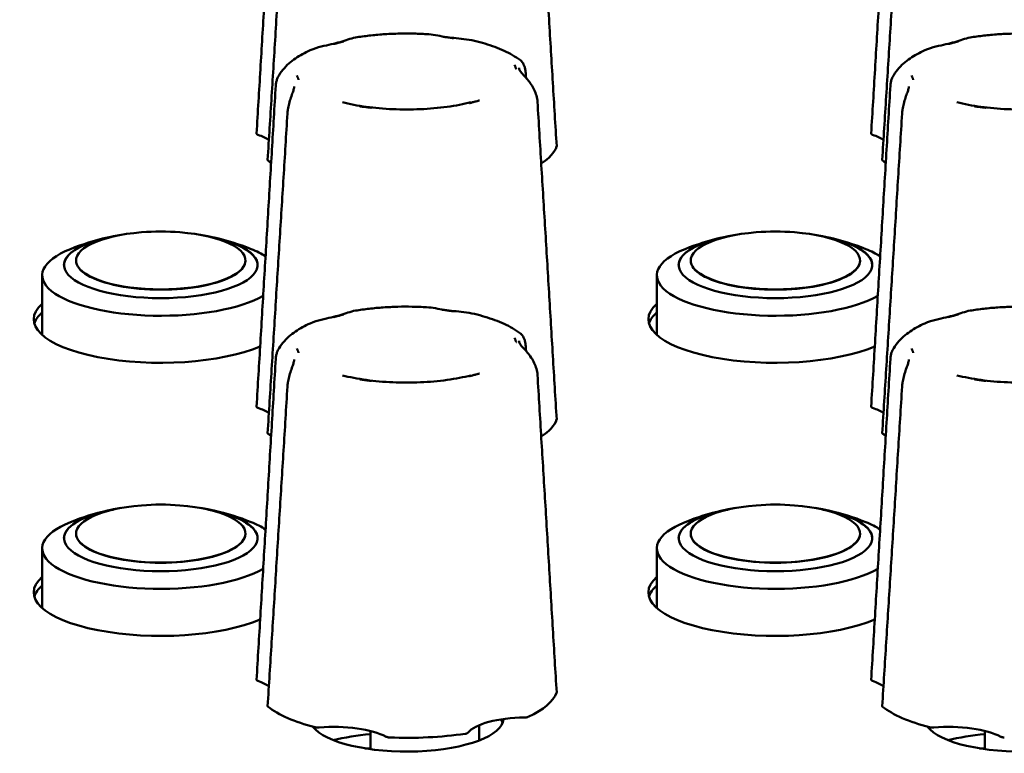
# Model space of a CAD drawing. Units: millimetres. Extents: x 0 to 2378, y 0 to 1682.
# Drawn here: x 759 to 800, y 246 to 276 of the extents above; entities that cross this region are included whole.
import ezdxf

# ---------------------------------------------------------------- set-up
doc = ezdxf.new("R2010")
doc.units = ezdxf.units.MM
doc.header["$LTSCALE"] = 2
doc.layers.add('Visible (ISO)', color=7, linetype='Continuous', lineweight=50)

msp = doc.modelspace()

# ---------------------------------------------------------------- linework, layer by layer
at = {"layer": 'Visible (ISO)'}
for p, q in [((761.554, 266.351), (761.554, 266.341)), ((768.554, 266.351), (768.554, 266.341)), ((786.954, 266.351), (786.954, 266.341)), ((793.954, 266.351), (793.954, 266.341)), ((760.154, 263.27), (760.154, 265.74)), ((785.554, 263.27), (785.554, 265.74)), ((761.554, 255.057), (761.554, 255.047)), ((768.554, 255.057), (768.554, 255.047)), ((786.954, 255.057), (786.954, 255.047)), ((793.954, 255.057), (793.954, 255.047)), ((760.154, 251.976), (760.154, 254.446)), ((785.554, 251.976), (785.554, 254.446)), ((778.214, 246.504), (778.214, 247.135)), ((773.714, 246.898), (773.714, 246.14)), ((799.114, 246.898), (799.114, 246.14)), ((773.714, 246.175), (773.487, 246.175)), ((799.114, 246.175), (798.887, 246.175))]:
    msp.add_line(p, q, dxfattribs=at)
for centre, radius, start, end in [((765.054, 257.548), 9.99, 101.0152, 102.8001), ((765.054, 257.548), 10, 85.4643, 94.5357), ((765.054, 257.548), 9.99, 77.1999, 78.9848), ((790.454, 257.548), 9.99, 101.0152, 102.8001), ((790.454, 257.548), 10, 85.4643, 94.5357), ((790.454, 257.548), 9.99, 77.1999, 78.9848), ((765.054, 257.548), 10, 102.7519, 111.9259), ((765.054, 257.548), 10, 68.0741, 77.2481), ((790.454, 257.548), 10, 102.7519, 111.9259), ((790.454, 257.548), 10, 68.0741, 77.2481), ((765.054, 246.255), 10, 102.7519, 111.9259), ((765.054, 246.255), 9.99, 101.0152, 102.8001), ((765.054, 246.255), 10, 85.4643, 94.5357), ((765.054, 246.255), 9.99, 77.1999, 78.9848), ((765.054, 246.255), 10, 68.0741, 77.2481), ((790.454, 246.255), 10, 102.7519, 111.9259), ((790.454, 246.255), 9.99, 101.0152, 102.8001), ((790.454, 246.255), 10, 85.4643, 94.5357), ((790.454, 246.255), 9.99, 77.1999, 78.9848), ((790.454, 246.255), 10, 68.0741, 77.2481)]:
    msp.add_arc(centre, radius, start, end, dxfattribs=at)
for centre, major_axis, start_param, end_param in [((767.294, 270.947), (-2.5, 0), 3.614207, 3.922341), ((792.694, 270.947), (-2.5, 0), 3.614207, 3.922341), ((775.214, 271.335), (6.25, 0), 5.809692, 6.156096), ((775.214, 271.335), (6.25, 0), 3.552947, 3.601882), ((800.614, 271.335), (6.25, 0), 3.552947, 3.601882), ((765.054, 266.161), (4, 0), 1.991849, 7.432929), ((765.054, 266.351), (-3.5, 0), 4.940302, 10.767661), ((790.454, 266.161), (4, 0), 1.991849, 7.432929), ((790.454, 266.351), (-3.5, 0), 4.940302, 10.767661), ((765.054, 266.15), (-4, 0), 5.298736, 6.279438), ((765.054, 266.15), (4, 0), 0.003748, 0.98445), ((790.454, 266.15), (-4, 0), 5.298736, 6.279438), ((790.454, 266.15), (4, 0), 0.003748, 0.98445), ((765.054, 265.74), (-4.9, 0), 5.57887, 8.896533), ((765.054, 265.74), (-4.9, 0), 3.628999, 3.845908), ((790.454, 265.74), (-4.9, 0), 5.57887, 8.896533), ((790.454, 265.74), (-4.9, 0), 3.628999, 3.845908), ((765.054, 266.341), (-3.5, 0), 0, 3.141593), ((790.454, 266.341), (-3.5, 0), 0, 3.141593), ((765.054, 263.915), (-5.25, 0), 5.915977, 8.752304), ((790.454, 263.915), (-5.25, 0), 5.915977, 8.752304), ((765.054, 263.562), (-5.25, 0), 5.915977, 6.184903), ((790.454, 263.562), (-5.25, 0), 5.915977, 6.184903), ((767.294, 259.654), (-2.5, 0), 3.614207, 3.922341), ((792.694, 259.654), (-2.5, 0), 3.614207, 3.922341), ((775.214, 260.041), (6.25, 0), 5.809692, 6.156096), ((775.214, 260.041), (6.25, 0), 3.552947, 3.601882), ((800.614, 260.041), (6.25, 0), 3.552947, 3.601882), ((765.054, 254.867), (4, 0), 1.991849, 7.432929), ((765.054, 254.857), (-4, 0), 5.298736, 6.279438), ((765.054, 255.057), (-3.5, 0), 4.940302, 10.767661), ((765.054, 254.857), (4, 0), 0.003748, 0.98445), ((790.454, 254.867), (4, 0), 1.991849, 7.432929), ((790.454, 254.857), (-4, 0), 5.298736, 6.279438), ((790.454, 255.057), (-3.5, 0), 4.940302, 10.767661), ((790.454, 254.857), (4, 0), 0.003748, 0.98445), ((765.054, 254.446), (-4.9, 0), 5.57887, 8.896533), ((765.054, 254.446), (-4.9, 0), 3.628999, 3.845908), ((790.454, 254.446), (-4.9, 0), 5.57887, 8.896533), ((790.454, 254.446), (-4.9, 0), 3.628999, 3.845908), ((765.054, 255.047), (-3.5, 0), 0, 3.141593), ((790.454, 255.047), (-3.5, 0), 0, 3.141593), ((765.054, 252.621), (-5.25, 0), 5.915977, 8.752304), ((790.454, 252.621), (-5.25, 0), 5.915977, 8.752304), ((765.054, 252.269), (-5.25, 0), 5.915977, 6.184903), ((790.454, 252.269), (-5.25, 0), 5.915977, 6.184903), ((767.294, 248.36), (-2.5, 0), 3.614207, 3.922341), ((792.694, 248.36), (-2.5, 0), 3.614207, 3.922341), ((775.214, 248.748), (6.25, 0), 5.647342, 6.156096), ((775.214, 248.748), (6.25, 0), 3.552947, 4.061701), ((800.614, 248.748), (6.25, 0), 3.552947, 4.061701), ((780.155, 246.596), (-2.5, 0), 4.739505, 6.016736), ((775.214, 247.409), (4, 0), 3.3911, 6.268024), ((772.235, 246.208), (-2.5, 0), 3.692307, 4.969538), ((775.214, 247.056), (4, 0), 0.129147, 0.232848), ((800.614, 247.409), (4, 0), 3.3911, 6.268024), ((797.635, 246.208), (-2.5, 0), 3.692307, 4.969538), ((775.214, 244.989), (-5.4, 0), 4.993869, 5.308893), ((775.214, 248.748), (6.25, 0), 4.600144, 5.108899), ((800.614, 244.989), (-5.4, 0), 4.993869, 5.308893), ((775.214, 244.989), (-5.4, 0), 4.115885, 4.123358)]:
    msp.add_ellipse(centre, major_axis=major_axis, ratio=0.34202, start_param=start_param, end_param=end_param, dxfattribs=at)
for points, knots in [([(769.012, 271.598), (769.065, 272.484), (769.118, 273.37), (769.223, 275.142), (769.276, 276.027), (769.382, 277.798), (769.435, 278.683), (769.541, 280.454), (769.594, 281.338), (769.7, 283.108), (769.753, 283.993), (769.806, 284.877)], [0.020285, 0.020285, 0.020285, 0.020285, 0.301841, 0.301841, 0.583398, 0.583398, 0.864955, 0.864955, 1.146512, 1.146512, 1.428068, 1.428068, 1.428068, 1.428068]), ([(794.412, 271.598), (794.465, 272.484), (794.518, 273.37), (794.623, 275.142), (794.676, 276.027), (794.782, 277.798), (794.835, 278.683), (794.941, 280.454), (794.994, 281.338), (795.1, 283.108), (795.153, 283.993), (795.206, 284.877)], [0.020285, 0.020285, 0.020285, 0.020285, 0.301841, 0.301841, 0.583398, 0.583398, 0.864955, 0.864955, 1.146512, 1.146512, 1.428068, 1.428068, 1.428068, 1.428068]), ([(781.415, 271.074), (781.362, 271.949), (781.309, 272.823), (781.204, 274.574), (781.151, 275.449), (781.045, 277.2), (780.993, 278.076), (780.887, 279.827), (780.834, 280.703), (780.727, 282.456), (780.674, 283.332), (780.621, 284.208)], [0.02027, 0.02027, 0.02027, 0.02027, 0.30183, 0.30183, 0.583389, 0.583389, 0.864949, 0.864949, 1.146509, 1.146509, 1.428068, 1.428068, 1.428068, 1.428068]), ([(770.289, 283.722), (770.235, 282.841), (770.181, 281.959), (770.072, 280.196), (770.017, 279.315), (769.908, 277.553), (769.853, 276.672), (769.744, 274.91), (769.689, 274.03), (769.579, 272.269), (769.524, 271.389), (769.468, 270.509)], [0, 0, 0, 0, 0.281569, 0.281569, 0.563138, 0.563138, 0.844708, 0.844708, 1.126277, 1.126277, 1.407846, 1.407846, 1.407846, 1.407846]), ([(795.689, 283.722), (795.635, 282.841), (795.581, 281.959), (795.472, 280.196), (795.417, 279.315), (795.308, 277.553), (795.253, 276.672), (795.144, 274.91), (795.089, 274.03), (794.979, 272.269), (794.924, 271.389), (794.868, 270.509)], [0, 0, 0, 0, 0.281569, 0.281569, 0.563138, 0.563138, 0.844708, 0.844708, 1.126277, 1.126277, 1.407846, 1.407846, 1.407846, 1.407846]), ([(773.103, 275.571), (772.996, 275.553), (772.896, 275.521), (772.686, 275.453), (772.578, 275.418), (772.349, 275.352), (772.228, 275.322), (771.971, 275.262), (771.833, 275.233), (771.541, 275.159), (771.386, 275.114), (771.228, 275.044)], [0.1104259, 0.1104259, 0.1104259, 0.1104259, 0.1568392, 0.1568392, 0.2032524, 0.2032524, 0.2496657, 0.2496657, 0.296079, 0.296079, 0.3424922, 0.3424922, 0.3424922, 0.3424922]), ([(776.041, 275.712), (775.844, 275.723), (775.644, 275.731), (775.245, 275.737), (775.045, 275.736), (774.646, 275.726), (774.447, 275.717), (774.054, 275.689), (773.859, 275.671), (773.476, 275.627), (773.288, 275.601), (773.103, 275.571)], [3.3514852, 3.3514852, 3.3514852, 3.3514852, 3.4753443, 3.4753443, 3.5992033, 3.5992033, 3.7230623, 3.7230623, 3.8469214, 3.8469214, 3.9707804, 3.9707804, 3.9707804, 3.9707804]), ([(778.016, 275.433), (777.865, 275.469), (777.719, 275.489), (777.435, 275.524), (777.298, 275.537), (777.032, 275.568), (776.903, 275.585), (776.651, 275.623), (776.528, 275.645), (776.284, 275.685), (776.164, 275.704), (776.041, 275.712)], [0.1055444, 0.1055444, 0.1055444, 0.1055444, 0.1478457, 0.1478457, 0.190147, 0.190147, 0.2324483, 0.2324483, 0.2747496, 0.2747496, 0.3170509, 0.3170509, 0.3170509, 0.3170509]), ([(777.146, 275.545), (777.142, 275.545), (777.137, 275.546), (777.118, 275.548), (777.103, 275.55), (777.05, 275.557), (777.013, 275.562), (776.948, 275.571), (776.92, 275.575), (776.862, 275.583), (776.833, 275.587), (776.761, 275.597), (776.719, 275.603), (776.673, 275.61), (776.669, 275.61), (776.665, 275.611)], [-0.05026334, -0.05026334, -0.05026334, -0.05026334, -0.04896134, -0.04896134, -0.04406695, -0.04406695, -0.03216177, -0.03216177, -0.02316998, -0.02316998, -0.01373168, -0.01373168, 0, 0, 0.00130464, 0.00130464, 0.00130464, 0.00130464]), ([(798.503, 275.571), (798.396, 275.553), (798.296, 275.521), (798.086, 275.453), (797.978, 275.418), (797.749, 275.352), (797.628, 275.322), (797.371, 275.262), (797.233, 275.233), (796.941, 275.159), (796.786, 275.114), (796.628, 275.044)], [0.1104259, 0.1104259, 0.1104259, 0.1104259, 0.1568392, 0.1568392, 0.2032524, 0.2032524, 0.2496657, 0.2496657, 0.296079, 0.296079, 0.3424922, 0.3424922, 0.3424922, 0.3424922]), ([(801.441, 275.712), (801.244, 275.723), (801.044, 275.731), (800.645, 275.737), (800.445, 275.736), (800.046, 275.726), (799.847, 275.717), (799.454, 275.689), (799.259, 275.671), (798.876, 275.627), (798.688, 275.601), (798.503, 275.571)], [3.3514852, 3.3514852, 3.3514852, 3.3514852, 3.4753443, 3.4753443, 3.5992033, 3.5992033, 3.7230623, 3.7230623, 3.8469214, 3.8469214, 3.9707804, 3.9707804, 3.9707804, 3.9707804]), ([(772.611, 275.412), (772.607, 275.411), (772.604, 275.41), (772.565, 275.4), (772.53, 275.39), (772.469, 275.373), (772.444, 275.367), (772.396, 275.353), (772.372, 275.347), (772.317, 275.332), (772.285, 275.324), (772.24, 275.313), (772.227, 275.309), (772.21, 275.305), (772.207, 275.304), (772.203, 275.303)], [-0.05039598, -0.05039598, -0.05039598, -0.05039598, -0.04908734, -0.04908734, -0.03532679, -0.03532679, -0.02587011, -0.02587011, -0.0168619, -0.0168619, -0.0049365, -0.0049365, 0, 0, 0.0013055, 0.0013055, 0.0013055, 0.0013055]), ([(779.918, 274.628), (779.815, 274.706), (779.706, 274.777), (779.481, 274.908), (779.363, 274.968), (779.119, 275.081), (778.992, 275.133), (778.728, 275.23), (778.592, 275.275), (778.31, 275.359), (778.165, 275.397), (778.016, 275.433)], [2.3767497, 2.3767497, 2.3767497, 2.3767497, 2.4844148, 2.4844148, 2.59208, 2.59208, 2.6997452, 2.6997452, 2.8074104, 2.8074104, 2.9150755, 2.9150755, 2.9150755, 2.9150755]), ([(798.011, 275.412), (798.007, 275.411), (798.004, 275.41), (797.965, 275.4), (797.93, 275.39), (797.869, 275.373), (797.844, 275.367), (797.796, 275.353), (797.772, 275.347), (797.717, 275.332), (797.685, 275.324), (797.64, 275.313), (797.627, 275.309), (797.61, 275.305), (797.607, 275.304), (797.603, 275.303)], [-0.05039598, -0.05039598, -0.05039598, -0.05039598, -0.04908734, -0.04908734, -0.03532679, -0.03532679, -0.02587011, -0.02587011, -0.0168619, -0.0168619, -0.0049365, -0.0049365, 0, 0, 0.0013055, 0.0013055, 0.0013055, 0.0013055]), ([(771.228, 275.044), (771.119, 274.995), (771.014, 274.943), (770.81, 274.831), (770.713, 274.771), (770.524, 274.642), (770.434, 274.572), (770.261, 274.418), (770.179, 274.334), (770.026, 274.147), (769.956, 274.043), (769.896, 273.928)], [4.4417863, 4.4417863, 4.4417863, 4.4417863, 4.5369834, 4.5369834, 4.6321804, 4.6321804, 4.7273775, 4.7273775, 4.8225746, 4.8225746, 4.9177716, 4.9177716, 4.9177716, 4.9177716]), ([(796.628, 275.044), (796.519, 274.995), (796.414, 274.943), (796.21, 274.831), (796.113, 274.771), (795.924, 274.642), (795.834, 274.572), (795.661, 274.418), (795.579, 274.334), (795.426, 274.147), (795.356, 274.043), (795.296, 273.928)], [4.4417863, 4.4417863, 4.4417863, 4.4417863, 4.5369834, 4.5369834, 4.6321804, 4.6321804, 4.7273775, 4.7273775, 4.8225746, 4.8225746, 4.9177716, 4.9177716, 4.9177716, 4.9177716]), ([(779.749, 274.268), (779.748, 274.269), (779.747, 274.271), (779.744, 274.278), (779.741, 274.284), (779.732, 274.303), (779.726, 274.316), (779.715, 274.34), (779.711, 274.35), (779.702, 274.371), (779.698, 274.382), (779.688, 274.408), (779.682, 274.423), (779.676, 274.44), (779.676, 274.442), (779.675, 274.443)], [-0.05026293, -0.05026293, -0.05026293, -0.05026293, -0.04896092, -0.04896092, -0.04403986, -0.04403986, -0.03214286, -0.03214286, -0.02315684, -0.02315684, -0.01372416, -0.01372416, 0, 0, 0.00130529, 0.00130529, 0.00130529, 0.00130529]), ([(780.621, 272.915), (780.616, 272.999), (780.601, 273.085), (780.555, 273.25), (780.524, 273.33), (780.451, 273.485), (780.408, 273.559), (780.313, 273.702), (780.261, 273.77), (780.149, 273.905), (780.092, 273.965), (779.984, 274.085), (779.94, 274.137), (779.884, 274.223), (779.869, 274.258), (779.86, 274.301), (779.858, 274.312), (779.858, 274.322)], [0, 0, 0, 0, 0.0219078, 0.0219078, 0.0439247, 0.0439247, 0.0679922, 0.0679922, 0.0971656, 0.0971656, 0.1356345, 0.1356345, 0.1873621, 0.1873621, 0.2390896, 0.2390896, 0.2586376, 0.2586376, 0.2586376, 0.2586376]), ([(779.918, 274.628), (779.948, 274.606), (779.972, 274.579), (780.015, 274.522), (780.033, 274.491), (780.066, 274.421), (780.08, 274.384), (780.104, 274.303), (780.114, 274.26), (780.13, 274.168), (780.135, 274.119), (780.138, 274.07)], [0.36317119, 0.36317119, 0.36317119, 0.36317119, 0.37692391, 0.37692391, 0.39067664, 0.39067664, 0.40442936, 0.40442936, 0.41818209, 0.41818209, 0.43193481, 0.43193481, 0.43193481, 0.43193481]), ([(769.806, 273.583), (769.808, 273.608), (769.81, 273.633), (769.817, 273.682), (769.821, 273.706), (769.831, 273.754), (769.837, 273.777), (769.851, 273.822), (769.859, 273.844), (769.876, 273.887), (769.886, 273.908), (769.896, 273.928)], [0, 0, 0, 0, 0.00639763, 0.00639763, 0.01279526, 0.01279526, 0.01919289, 0.01919289, 0.02559052, 0.02559052, 0.03198815, 0.03198815, 0.03198815, 0.03198815]), ([(770.679, 274.003), (770.68, 274.001), (770.68, 274), (770.689, 273.983), (770.696, 273.968), (770.708, 273.942), (770.712, 273.931), (770.721, 273.91), (770.725, 273.9), (770.735, 273.876), (770.74, 273.862), (770.747, 273.843), (770.749, 273.838), (770.751, 273.831), (770.752, 273.829), (770.752, 273.828)], [-0.05039598, -0.05039598, -0.05039598, -0.05039598, -0.04908734, -0.04908734, -0.03532678, -0.03532678, -0.0258701, -0.0258701, -0.0168619, -0.0168619, -0.00493654, -0.00493654, 0, 0, 0.0013055, 0.0013055, 0.0013055, 0.0013055]), ([(795.206, 273.583), (795.208, 273.608), (795.21, 273.633), (795.217, 273.682), (795.221, 273.706), (795.231, 273.754), (795.237, 273.777), (795.251, 273.822), (795.259, 273.844), (795.276, 273.887), (795.286, 273.908), (795.296, 273.928)], [0, 0, 0, 0, 0.00639763, 0.00639763, 0.01279526, 0.01279526, 0.01919289, 0.01919289, 0.02559052, 0.02559052, 0.03198815, 0.03198815, 0.03198815, 0.03198815]), ([(796.079, 274.003), (796.08, 274.001), (796.08, 274), (796.089, 273.983), (796.096, 273.968), (796.108, 273.942), (796.112, 273.931), (796.121, 273.91), (796.125, 273.9), (796.135, 273.876), (796.14, 273.862), (796.147, 273.843), (796.149, 273.838), (796.151, 273.831), (796.152, 273.829), (796.152, 273.828)], [-0.05039598, -0.05039598, -0.05039598, -0.05039598, -0.04908734, -0.04908734, -0.03532678, -0.03532678, -0.0258701, -0.0258701, -0.0168619, -0.0168619, -0.00493654, -0.00493654, 0, 0, 0.0013055, 0.0013055, 0.0013055, 0.0013055]), ([(769.012, 260.305), (769.065, 261.191), (769.118, 262.077), (769.223, 263.848), (769.276, 264.734), (769.382, 266.505), (769.435, 267.39), (769.541, 269.16), (769.594, 270.045), (769.7, 271.814), (769.753, 272.699), (769.806, 273.583)], [0.020285, 0.020285, 0.020285, 0.020285, 0.301841, 0.301841, 0.583398, 0.583398, 0.864955, 0.864955, 1.146512, 1.146512, 1.428068, 1.428068, 1.428068, 1.428068]), ([(770.57, 273.543), (770.568, 273.519), (770.564, 273.49), (770.543, 273.412), (770.528, 273.363), (770.485, 273.24), (770.457, 273.166), (770.404, 273.005), (770.378, 272.922), (770.336, 272.757), (770.319, 272.676), (770.299, 272.539), (770.293, 272.483), (770.289, 272.429)], [0.2719114, 0.2719114, 0.2719114, 0.2719114, 0.3039155, 0.3039155, 0.3359196, 0.3359196, 0.3679238, 0.3679238, 0.3942509, 0.3942509, 0.4166627, 0.4166627, 0.431932, 0.431932, 0.431932, 0.431932]), ([(794.412, 260.305), (794.465, 261.191), (794.518, 262.077), (794.623, 263.848), (794.676, 264.734), (794.782, 266.505), (794.835, 267.39), (794.941, 269.16), (794.994, 270.045), (795.1, 271.814), (795.153, 272.699), (795.206, 273.583)], [0.020285, 0.020285, 0.020285, 0.020285, 0.301841, 0.301841, 0.583398, 0.583398, 0.864955, 0.864955, 1.146512, 1.146512, 1.428068, 1.428068, 1.428068, 1.428068]), ([(795.97, 273.543), (795.968, 273.519), (795.964, 273.49), (795.943, 273.412), (795.928, 273.363), (795.885, 273.24), (795.857, 273.166), (795.804, 273.005), (795.778, 272.922), (795.736, 272.757), (795.719, 272.676), (795.699, 272.539), (795.693, 272.483), (795.689, 272.429)], [0.2719114, 0.2719114, 0.2719114, 0.2719114, 0.3039155, 0.3039155, 0.3359196, 0.3359196, 0.3679238, 0.3679238, 0.3942509, 0.3942509, 0.4166627, 0.4166627, 0.431932, 0.431932, 0.431932, 0.431932]), ([(772.557, 272.894), (772.859, 272.818), (773.192, 272.754), (773.896, 272.657), (774.267, 272.624), (775.022, 272.59), (775.406, 272.59), (776.161, 272.624), (776.532, 272.657), (777.236, 272.754), (777.569, 272.818), (777.871, 272.894)], [6.026193, 6.026193, 6.026193, 6.026193, 6.281576, 6.281576, 6.53696, 6.53696, 6.792343, 6.792343, 7.047727, 7.047727, 7.30311, 7.30311, 7.30311, 7.30311]), ([(773.282, 272.726), (773.286, 272.725), (773.29, 272.725), (773.309, 272.722), (773.325, 272.721), (773.377, 272.714), (773.414, 272.709), (773.479, 272.7), (773.508, 272.696), (773.565, 272.688), (773.594, 272.684), (773.666, 272.674), (773.708, 272.668), (773.754, 272.661), (773.758, 272.661), (773.762, 272.66)], [-0.05026335, -0.05026335, -0.05026335, -0.05026335, -0.04896135, -0.04896135, -0.04406668, -0.04406668, -0.03216158, -0.03216158, -0.02316985, -0.02316985, -0.0137316, -0.0137316, 0, 0, 0.00130463, 0.00130463, 0.00130463, 0.00130463]), ([(777.817, 272.858), (777.82, 272.859), (777.823, 272.86), (777.862, 272.871), (777.898, 272.881), (777.958, 272.898), (777.983, 272.905), (778.031, 272.918), (778.055, 272.924), (778.111, 272.939), (778.142, 272.947), (778.187, 272.959), (778.2, 272.962), (778.217, 272.966), (778.22, 272.967), (778.224, 272.968)], [-0.05039598, -0.05039598, -0.05039598, -0.05039598, -0.04908734, -0.04908734, -0.03532679, -0.03532679, -0.0258701, -0.0258701, -0.0168619, -0.0168619, -0.00493651, -0.00493651, 0, 0, 0.0013055, 0.0013055, 0.0013055, 0.0013055]), ([(781.415, 259.78), (781.362, 260.655), (781.309, 261.53), (781.204, 263.28), (781.151, 264.156), (781.045, 265.906), (780.993, 266.782), (780.887, 268.534), (780.834, 269.41), (780.727, 271.162), (780.674, 272.038), (780.621, 272.915)], [0.02027, 0.02027, 0.02027, 0.02027, 0.30183, 0.30183, 0.583389, 0.583389, 0.864949, 0.864949, 1.146509, 1.146509, 1.428068, 1.428068, 1.428068, 1.428068]), ([(797.957, 272.894), (798.259, 272.818), (798.592, 272.754), (799.296, 272.657), (799.667, 272.624), (800.422, 272.59), (800.806, 272.59), (801.561, 272.624), (801.932, 272.657), (802.636, 272.754), (802.969, 272.818), (803.271, 272.894)], [6.026193, 6.026193, 6.026193, 6.026193, 6.281576, 6.281576, 6.53696, 6.53696, 6.792343, 6.792343, 7.047727, 7.047727, 7.30311, 7.30311, 7.30311, 7.30311]), ([(798.682, 272.726), (798.686, 272.725), (798.69, 272.725), (798.709, 272.722), (798.725, 272.721), (798.777, 272.714), (798.814, 272.709), (798.879, 272.7), (798.908, 272.696), (798.965, 272.688), (798.994, 272.684), (799.066, 272.674), (799.108, 272.668), (799.154, 272.661), (799.158, 272.661), (799.162, 272.66)], [-0.05026335, -0.05026335, -0.05026335, -0.05026335, -0.04896135, -0.04896135, -0.04406668, -0.04406668, -0.03216158, -0.03216158, -0.02316985, -0.02316985, -0.0137316, -0.0137316, 0, 0, 0.00130463, 0.00130463, 0.00130463, 0.00130463]), ([(770.289, 272.429), (770.235, 271.547), (770.181, 270.666), (770.072, 268.903), (770.017, 268.021), (769.908, 266.259), (769.853, 265.378), (769.744, 263.617), (769.689, 262.736), (769.579, 260.975), (769.524, 260.095), (769.468, 259.215)], [0, 0, 0, 0, 0.281569, 0.281569, 0.563138, 0.563138, 0.844708, 0.844708, 1.126277, 1.126277, 1.407846, 1.407846, 1.407846, 1.407846]), ([(795.689, 272.429), (795.635, 271.547), (795.581, 270.666), (795.472, 268.903), (795.417, 268.021), (795.308, 266.259), (795.253, 265.378), (795.144, 263.617), (795.089, 262.736), (794.979, 260.975), (794.924, 260.095), (794.868, 259.215)], [0, 0, 0, 0, 0.281569, 0.281569, 0.563138, 0.563138, 0.844708, 0.844708, 1.126277, 1.126277, 1.407846, 1.407846, 1.407846, 1.407846]), ([(769.012, 271.598), (769.012, 271.592), (769.014, 271.586), (769.024, 271.574), (769.03, 271.568), (769.048, 271.558), (769.058, 271.553), (769.07, 271.549)], [0.00213796, 0.00213796, 0.00213796, 0.00213796, 0.00780532, 0.00780532, 0.01298782, 0.01298782, 0.01817105, 0.01817105, 0.01817105, 0.01817105]), ([(794.412, 271.598), (794.412, 271.592), (794.414, 271.586), (794.424, 271.574), (794.43, 271.568), (794.448, 271.558), (794.458, 271.553), (794.47, 271.549)], [0.00213796, 0.00213796, 0.00213796, 0.00213796, 0.00780532, 0.00780532, 0.01298782, 0.01298782, 0.01817105, 0.01817105, 0.01817105, 0.01817105]), ([(769.468, 270.509), (769.468, 270.505), (769.469, 270.501), (769.473, 270.491), (769.478, 270.485), (769.485, 270.48)], [0.009514531, 0.009514531, 0.009514531, 0.009514531, 0.012988502, 0.012988502, 0.01817109, 0.01817109, 0.01817109, 0.01817109]), ([(794.868, 270.509), (794.868, 270.505), (794.869, 270.501), (794.873, 270.491), (794.878, 270.485), (794.885, 270.48)], [0.009514531, 0.009514531, 0.009514531, 0.009514531, 0.012988502, 0.012988502, 0.01817109, 0.01817109, 0.01817109, 0.01817109]), ([(773.103, 264.278), (772.996, 264.26), (772.896, 264.227), (772.686, 264.16), (772.578, 264.124), (772.349, 264.059), (772.228, 264.028), (771.971, 263.969), (771.833, 263.94), (771.541, 263.865), (771.386, 263.821), (771.228, 263.75)], [0.1104259, 0.1104259, 0.1104259, 0.1104259, 0.1568392, 0.1568392, 0.2032524, 0.2032524, 0.2496657, 0.2496657, 0.296079, 0.296079, 0.3424922, 0.3424922, 0.3424922, 0.3424922]), ([(772.611, 264.119), (772.607, 264.118), (772.604, 264.117), (772.565, 264.106), (772.53, 264.096), (772.469, 264.08), (772.444, 264.073), (772.396, 264.06), (772.372, 264.054), (772.317, 264.039), (772.285, 264.031), (772.24, 264.019), (772.227, 264.016), (772.21, 264.011), (772.207, 264.01), (772.203, 264.009)], [-0.05039598, -0.05039598, -0.05039598, -0.05039598, -0.04908734, -0.04908734, -0.03532679, -0.03532679, -0.02587011, -0.02587011, -0.0168619, -0.0168619, -0.0049365, -0.0049365, 0, 0, 0.0013055, 0.0013055, 0.0013055, 0.0013055]), ([(776.041, 264.418), (775.844, 264.43), (775.644, 264.437), (775.245, 264.444), (775.045, 264.443), (774.646, 264.433), (774.447, 264.423), (774.054, 264.396), (773.859, 264.378), (773.476, 264.334), (773.288, 264.308), (773.103, 264.278)], [3.3514852, 3.3514852, 3.3514852, 3.3514852, 3.4753443, 3.4753443, 3.5992033, 3.5992033, 3.7230623, 3.7230623, 3.8469214, 3.8469214, 3.9707804, 3.9707804, 3.9707804, 3.9707804]), ([(778.016, 264.14), (777.865, 264.175), (777.719, 264.196), (777.435, 264.23), (777.298, 264.244), (777.032, 264.274), (776.903, 264.291), (776.651, 264.33), (776.528, 264.352), (776.284, 264.392), (776.164, 264.411), (776.041, 264.418)], [0.1055444, 0.1055444, 0.1055444, 0.1055444, 0.1478457, 0.1478457, 0.190147, 0.190147, 0.2324483, 0.2324483, 0.2747496, 0.2747496, 0.3170509, 0.3170509, 0.3170509, 0.3170509]), ([(777.146, 264.251), (777.142, 264.252), (777.137, 264.252), (777.118, 264.255), (777.103, 264.257), (777.05, 264.264), (777.013, 264.269), (776.948, 264.278), (776.92, 264.281), (776.862, 264.289), (776.833, 264.293), (776.761, 264.303), (776.719, 264.31), (776.673, 264.316), (776.669, 264.317), (776.665, 264.317)], [-0.05026334, -0.05026334, -0.05026334, -0.05026334, -0.04896134, -0.04896134, -0.04406695, -0.04406695, -0.03216177, -0.03216177, -0.02316998, -0.02316998, -0.01373168, -0.01373168, 0, 0, 0.00130464, 0.00130464, 0.00130464, 0.00130464]), ([(779.918, 263.335), (779.815, 263.413), (779.706, 263.484), (779.481, 263.615), (779.363, 263.675), (779.119, 263.787), (778.992, 263.839), (778.728, 263.936), (778.592, 263.982), (778.31, 264.065), (778.165, 264.104), (778.016, 264.14)], [2.3767497, 2.3767497, 2.3767497, 2.3767497, 2.4844148, 2.4844148, 2.59208, 2.59208, 2.6997452, 2.6997452, 2.8074104, 2.8074104, 2.9150755, 2.9150755, 2.9150755, 2.9150755]), ([(798.503, 264.278), (798.396, 264.26), (798.296, 264.227), (798.086, 264.16), (797.978, 264.124), (797.749, 264.059), (797.628, 264.028), (797.371, 263.969), (797.233, 263.94), (796.941, 263.865), (796.786, 263.821), (796.628, 263.75)], [0.1104259, 0.1104259, 0.1104259, 0.1104259, 0.1568392, 0.1568392, 0.2032524, 0.2032524, 0.2496657, 0.2496657, 0.296079, 0.296079, 0.3424922, 0.3424922, 0.3424922, 0.3424922]), ([(798.011, 264.119), (798.007, 264.118), (798.004, 264.117), (797.965, 264.106), (797.93, 264.096), (797.869, 264.08), (797.844, 264.073), (797.796, 264.06), (797.772, 264.054), (797.717, 264.039), (797.685, 264.031), (797.64, 264.019), (797.627, 264.016), (797.61, 264.011), (797.607, 264.01), (797.603, 264.009)], [-0.05039598, -0.05039598, -0.05039598, -0.05039598, -0.04908734, -0.04908734, -0.03532679, -0.03532679, -0.02587011, -0.02587011, -0.0168619, -0.0168619, -0.0049365, -0.0049365, 0, 0, 0.0013055, 0.0013055, 0.0013055, 0.0013055]), ([(801.441, 264.418), (801.244, 264.43), (801.044, 264.437), (800.645, 264.444), (800.445, 264.443), (800.046, 264.433), (799.847, 264.423), (799.454, 264.396), (799.259, 264.378), (798.876, 264.334), (798.688, 264.308), (798.503, 264.278)], [3.3514852, 3.3514852, 3.3514852, 3.3514852, 3.4753443, 3.4753443, 3.5992033, 3.5992033, 3.7230623, 3.7230623, 3.8469214, 3.8469214, 3.9707804, 3.9707804, 3.9707804, 3.9707804]), ([(771.228, 263.75), (771.119, 263.701), (771.014, 263.649), (770.81, 263.538), (770.713, 263.478), (770.524, 263.348), (770.434, 263.278), (770.261, 263.125), (770.179, 263.041), (770.026, 262.853), (769.956, 262.749), (769.896, 262.635)], [4.4417863, 4.4417863, 4.4417863, 4.4417863, 4.5369834, 4.5369834, 4.6321804, 4.6321804, 4.7273775, 4.7273775, 4.8225746, 4.8225746, 4.9177716, 4.9177716, 4.9177716, 4.9177716]), ([(796.628, 263.75), (796.519, 263.701), (796.414, 263.649), (796.21, 263.538), (796.113, 263.478), (795.924, 263.348), (795.834, 263.278), (795.661, 263.125), (795.579, 263.041), (795.426, 262.853), (795.356, 262.749), (795.296, 262.635)], [4.4417863, 4.4417863, 4.4417863, 4.4417863, 4.5369834, 4.5369834, 4.6321804, 4.6321804, 4.7273775, 4.7273775, 4.8225746, 4.8225746, 4.9177716, 4.9177716, 4.9177716, 4.9177716]), ([(779.918, 263.335), (779.948, 263.312), (779.972, 263.286), (780.015, 263.228), (780.033, 263.197), (780.066, 263.128), (780.08, 263.09), (780.104, 263.009), (780.114, 262.966), (780.13, 262.874), (780.135, 262.826), (780.138, 262.776)], [0.36317119, 0.36317119, 0.36317119, 0.36317119, 0.37692391, 0.37692391, 0.39067664, 0.39067664, 0.40442936, 0.40442936, 0.41818209, 0.41818209, 0.43193481, 0.43193481, 0.43193481, 0.43193481]), ([(779.749, 262.974), (779.748, 262.976), (779.747, 262.977), (779.744, 262.984), (779.741, 262.99), (779.732, 263.009), (779.726, 263.023), (779.715, 263.046), (779.711, 263.056), (779.702, 263.077), (779.698, 263.088), (779.688, 263.114), (779.682, 263.13), (779.676, 263.147), (779.676, 263.148), (779.675, 263.15)], [-0.05026293, -0.05026293, -0.05026293, -0.05026293, -0.04896092, -0.04896092, -0.04403986, -0.04403986, -0.03214286, -0.03214286, -0.02315684, -0.02315684, -0.01372416, -0.01372416, 0, 0, 0.00130529, 0.00130529, 0.00130529, 0.00130529]), ([(780.621, 261.621), (780.616, 261.705), (780.601, 261.791), (780.555, 261.956), (780.524, 262.036), (780.451, 262.191), (780.408, 262.265), (780.313, 262.409), (780.261, 262.476), (780.149, 262.612), (780.092, 262.672), (779.984, 262.791), (779.94, 262.843), (779.884, 262.93), (779.869, 262.965), (779.86, 263.008), (779.858, 263.019), (779.858, 263.028)], [0, 0, 0, 0, 0.0219078, 0.0219078, 0.0439247, 0.0439247, 0.0679922, 0.0679922, 0.0971656, 0.0971656, 0.1356345, 0.1356345, 0.1873621, 0.1873621, 0.2390896, 0.2390896, 0.2586376, 0.2586376, 0.2586376, 0.2586376]), ([(769.806, 262.29), (769.808, 262.315), (769.81, 262.34), (769.817, 262.389), (769.821, 262.413), (769.831, 262.46), (769.837, 262.484), (769.851, 262.529), (769.859, 262.551), (769.876, 262.594), (769.886, 262.614), (769.896, 262.635)], [0, 0, 0, 0, 0.00639763, 0.00639763, 0.01279526, 0.01279526, 0.01919289, 0.01919289, 0.02559052, 0.02559052, 0.03198815, 0.03198815, 0.03198815, 0.03198815]), ([(770.679, 262.709), (770.68, 262.708), (770.68, 262.706), (770.689, 262.69), (770.696, 262.674), (770.708, 262.648), (770.712, 262.637), (770.721, 262.616), (770.725, 262.606), (770.735, 262.583), (770.74, 262.569), (770.747, 262.55), (770.749, 262.544), (770.751, 262.537), (770.752, 262.536), (770.752, 262.534)], [-0.05039598, -0.05039598, -0.05039598, -0.05039598, -0.04908734, -0.04908734, -0.03532678, -0.03532678, -0.0258701, -0.0258701, -0.0168619, -0.0168619, -0.00493654, -0.00493654, 0, 0, 0.0013055, 0.0013055, 0.0013055, 0.0013055]), ([(795.206, 262.29), (795.208, 262.315), (795.21, 262.34), (795.217, 262.389), (795.221, 262.413), (795.231, 262.46), (795.237, 262.484), (795.251, 262.529), (795.259, 262.551), (795.276, 262.594), (795.286, 262.614), (795.296, 262.635)], [0, 0, 0, 0, 0.00639763, 0.00639763, 0.01279526, 0.01279526, 0.01919289, 0.01919289, 0.02559052, 0.02559052, 0.03198815, 0.03198815, 0.03198815, 0.03198815]), ([(796.079, 262.709), (796.08, 262.708), (796.08, 262.706), (796.089, 262.69), (796.096, 262.674), (796.108, 262.648), (796.112, 262.637), (796.121, 262.616), (796.125, 262.606), (796.135, 262.583), (796.14, 262.569), (796.147, 262.55), (796.149, 262.544), (796.151, 262.537), (796.152, 262.536), (796.152, 262.534)], [-0.05039598, -0.05039598, -0.05039598, -0.05039598, -0.04908734, -0.04908734, -0.03532678, -0.03532678, -0.0258701, -0.0258701, -0.0168619, -0.0168619, -0.00493654, -0.00493654, 0, 0, 0.0013055, 0.0013055, 0.0013055, 0.0013055]), ([(769.012, 249.011), (769.065, 249.897), (769.118, 250.783), (769.223, 252.555), (769.276, 253.44), (769.382, 255.211), (769.435, 256.096), (769.541, 257.867), (769.594, 258.751), (769.7, 260.521), (769.753, 261.405), (769.806, 262.29)], [0.020285, 0.020285, 0.020285, 0.020285, 0.301841, 0.301841, 0.583398, 0.583398, 0.864955, 0.864955, 1.146512, 1.146512, 1.428068, 1.428068, 1.428068, 1.428068]), ([(770.57, 262.25), (770.568, 262.226), (770.564, 262.196), (770.543, 262.118), (770.528, 262.07), (770.485, 261.946), (770.457, 261.872), (770.404, 261.711), (770.378, 261.628), (770.336, 261.463), (770.319, 261.382), (770.299, 261.245), (770.293, 261.189), (770.289, 261.135)], [0.2719114, 0.2719114, 0.2719114, 0.2719114, 0.3039155, 0.3039155, 0.3359196, 0.3359196, 0.3679238, 0.3679238, 0.3942509, 0.3942509, 0.4166627, 0.4166627, 0.431932, 0.431932, 0.431932, 0.431932]), ([(794.412, 249.011), (794.465, 249.897), (794.518, 250.783), (794.623, 252.555), (794.676, 253.44), (794.782, 255.211), (794.835, 256.096), (794.941, 257.867), (794.994, 258.751), (795.1, 260.521), (795.153, 261.405), (795.206, 262.29)], [0.020285, 0.020285, 0.020285, 0.020285, 0.301841, 0.301841, 0.583398, 0.583398, 0.864955, 0.864955, 1.146512, 1.146512, 1.428068, 1.428068, 1.428068, 1.428068]), ([(795.97, 262.25), (795.968, 262.226), (795.964, 262.196), (795.943, 262.118), (795.928, 262.07), (795.885, 261.946), (795.857, 261.872), (795.804, 261.711), (795.778, 261.628), (795.736, 261.463), (795.719, 261.382), (795.699, 261.245), (795.693, 261.189), (795.689, 261.135)], [0.2719114, 0.2719114, 0.2719114, 0.2719114, 0.3039155, 0.3039155, 0.3359196, 0.3359196, 0.3679238, 0.3679238, 0.3942509, 0.3942509, 0.4166627, 0.4166627, 0.431932, 0.431932, 0.431932, 0.431932]), ([(777.817, 261.565), (777.82, 261.566), (777.823, 261.567), (777.862, 261.578), (777.898, 261.588), (777.958, 261.604), (777.983, 261.611), (778.031, 261.624), (778.055, 261.631), (778.111, 261.645), (778.142, 261.654), (778.187, 261.665), (778.2, 261.668), (778.217, 261.673), (778.22, 261.673), (778.224, 261.674)], [-0.05039598, -0.05039598, -0.05039598, -0.05039598, -0.04908734, -0.04908734, -0.03532679, -0.03532679, -0.0258701, -0.0258701, -0.0168619, -0.0168619, -0.00493651, -0.00493651, 0, 0, 0.0013055, 0.0013055, 0.0013055, 0.0013055]), ([(772.557, 261.601), (772.859, 261.524), (773.192, 261.46), (773.896, 261.363), (774.267, 261.33), (775.022, 261.297), (775.406, 261.297), (776.161, 261.33), (776.532, 261.363), (777.236, 261.46), (777.569, 261.524), (777.871, 261.601)], [6.026193, 6.026193, 6.026193, 6.026193, 6.281576, 6.281576, 6.53696, 6.53696, 6.792343, 6.792343, 7.047727, 7.047727, 7.30311, 7.30311, 7.30311, 7.30311]), ([(773.282, 261.432), (773.286, 261.432), (773.29, 261.431), (773.309, 261.429), (773.325, 261.427), (773.377, 261.42), (773.414, 261.415), (773.479, 261.407), (773.508, 261.403), (773.565, 261.395), (773.594, 261.391), (773.666, 261.381), (773.708, 261.375), (773.754, 261.368), (773.758, 261.367), (773.762, 261.366)], [-0.05026335, -0.05026335, -0.05026335, -0.05026335, -0.04896135, -0.04896135, -0.04406668, -0.04406668, -0.03216158, -0.03216158, -0.02316985, -0.02316985, -0.0137316, -0.0137316, 0, 0, 0.00130463, 0.00130463, 0.00130463, 0.00130463]), ([(781.415, 248.487), (781.362, 249.362), (781.309, 250.236), (781.204, 251.987), (781.151, 252.862), (781.045, 254.613), (780.993, 255.489), (780.887, 257.24), (780.834, 258.116), (780.727, 259.869), (780.674, 260.745), (780.621, 261.621)], [0.02027, 0.02027, 0.02027, 0.02027, 0.30183, 0.30183, 0.583389, 0.583389, 0.864949, 0.864949, 1.146509, 1.146509, 1.428068, 1.428068, 1.428068, 1.428068]), ([(797.957, 261.601), (798.259, 261.524), (798.592, 261.46), (799.296, 261.363), (799.667, 261.33), (800.422, 261.297), (800.806, 261.297), (801.561, 261.33), (801.932, 261.363), (802.636, 261.46), (802.969, 261.524), (803.271, 261.601)], [6.026193, 6.026193, 6.026193, 6.026193, 6.281576, 6.281576, 6.53696, 6.53696, 6.792343, 6.792343, 7.047727, 7.047727, 7.30311, 7.30311, 7.30311, 7.30311]), ([(798.682, 261.432), (798.686, 261.432), (798.69, 261.431), (798.709, 261.429), (798.725, 261.427), (798.777, 261.42), (798.814, 261.415), (798.879, 261.407), (798.908, 261.403), (798.965, 261.395), (798.994, 261.391), (799.066, 261.381), (799.108, 261.375), (799.154, 261.368), (799.158, 261.367), (799.162, 261.366)], [-0.05026335, -0.05026335, -0.05026335, -0.05026335, -0.04896135, -0.04896135, -0.04406668, -0.04406668, -0.03216158, -0.03216158, -0.02316985, -0.02316985, -0.0137316, -0.0137316, 0, 0, 0.00130463, 0.00130463, 0.00130463, 0.00130463]), ([(770.289, 261.135), (770.235, 260.254), (770.181, 259.372), (770.072, 257.609), (770.017, 256.728), (769.908, 254.966), (769.853, 254.085), (769.744, 252.323), (769.689, 251.443), (769.579, 249.682), (769.524, 248.802), (769.468, 247.922)], [0, 0, 0, 0, 0.281569, 0.281569, 0.563138, 0.563138, 0.844708, 0.844708, 1.126277, 1.126277, 1.407846, 1.407846, 1.407846, 1.407846]), ([(795.689, 261.135), (795.635, 260.254), (795.581, 259.372), (795.472, 257.609), (795.417, 256.728), (795.308, 254.966), (795.253, 254.085), (795.144, 252.323), (795.089, 251.443), (794.979, 249.682), (794.924, 248.802), (794.868, 247.922)], [0, 0, 0, 0, 0.281569, 0.281569, 0.563138, 0.563138, 0.844708, 0.844708, 1.126277, 1.126277, 1.407846, 1.407846, 1.407846, 1.407846]), ([(769.012, 260.305), (769.012, 260.298), (769.014, 260.292), (769.024, 260.28), (769.03, 260.275), (769.048, 260.264), (769.058, 260.26), (769.07, 260.255)], [0.00213796, 0.00213796, 0.00213796, 0.00213796, 0.00780532, 0.00780532, 0.01298782, 0.01298782, 0.01817105, 0.01817105, 0.01817105, 0.01817105]), ([(794.412, 260.305), (794.412, 260.298), (794.414, 260.292), (794.424, 260.28), (794.43, 260.275), (794.448, 260.264), (794.458, 260.26), (794.47, 260.255)], [0.00213796, 0.00213796, 0.00213796, 0.00213796, 0.00780532, 0.00780532, 0.01298782, 0.01298782, 0.01817105, 0.01817105, 0.01817105, 0.01817105]), ([(769.468, 259.215), (769.468, 259.211), (769.469, 259.207), (769.473, 259.198), (769.478, 259.192), (769.485, 259.186)], [0.009514531, 0.009514531, 0.009514531, 0.009514531, 0.012988502, 0.012988502, 0.01817109, 0.01817109, 0.01817109, 0.01817109]), ([(794.868, 259.215), (794.868, 259.211), (794.869, 259.207), (794.873, 259.198), (794.878, 259.192), (794.885, 259.186)], [0.009514531, 0.009514531, 0.009514531, 0.009514531, 0.012988502, 0.012988502, 0.01817109, 0.01817109, 0.01817109, 0.01817109]), ([(769.012, 249.011), (769.012, 249.005), (769.014, 248.999), (769.024, 248.987), (769.03, 248.981), (769.048, 248.971), (769.058, 248.966), (769.07, 248.962)], [0.00213796, 0.00213796, 0.00213796, 0.00213796, 0.00780532, 0.00780532, 0.01298782, 0.01298782, 0.01817105, 0.01817105, 0.01817105, 0.01817105]), ([(794.412, 249.011), (794.412, 249.005), (794.414, 248.999), (794.424, 248.987), (794.43, 248.981), (794.448, 248.971), (794.458, 248.966), (794.47, 248.962)], [0.00213796, 0.00213796, 0.00213796, 0.00213796, 0.00780532, 0.00780532, 0.01298782, 0.01298782, 0.01817105, 0.01817105, 0.01817105, 0.01817105]), ([(769.468, 247.922), (769.468, 247.918), (769.469, 247.914), (769.473, 247.904), (769.478, 247.898), (769.485, 247.893)], [0.009514531, 0.009514531, 0.009514531, 0.009514531, 0.012988502, 0.012988502, 0.01817109, 0.01817109, 0.01817109, 0.01817109]), ([(794.868, 247.922), (794.868, 247.918), (794.869, 247.914), (794.873, 247.904), (794.878, 247.898), (794.885, 247.893)], [0.009514531, 0.009514531, 0.009514531, 0.009514531, 0.012988502, 0.012988502, 0.01817109, 0.01817109, 0.01817109, 0.01817109]), ([(780.087, 247.451), (780.113, 247.451), (780.139, 247.453), (780.178, 247.459), (780.193, 247.462), (780.22, 247.469), (780.232, 247.474), (780.242, 247.478)], [0, 0, 0, 0, 0.00780672, 0.00780672, 0.0129885, 0.0129885, 0.01817109, 0.01817109, 0.01817109, 0.01817109]), ([(771.428, 247.047), (771.449, 247.041), (771.472, 247.038), (771.514, 247.034), (771.531, 247.033), (771.566, 247.033), (771.583, 247.034), (771.6, 247.035)], [0, 0, 0, 0, 0.00780532, 0.00780532, 0.01298782, 0.01298782, 0.01817105, 0.01817105, 0.01817105, 0.01817105]), ([(796.828, 247.047), (796.849, 247.041), (796.872, 247.038), (796.914, 247.034), (796.931, 247.033), (796.966, 247.033), (796.983, 247.034), (797, 247.035)], [0, 0, 0, 0, 0.00780532, 0.00780532, 0.01298782, 0.01298782, 0.01817105, 0.01817105, 0.01817105, 0.01817105]), ([(774.366, 246.656), (774.379, 246.648), (774.397, 246.641), (774.432, 246.633), (774.447, 246.63), (774.48, 246.626), (774.496, 246.624), (774.514, 246.624)], [0, 0, 0, 0, 0.00780672, 0.00780672, 0.0129885, 0.0129885, 0.01817109, 0.01817109, 0.01817109, 0.01817109]), ([(777.627, 246.776), (777.651, 246.779), (777.673, 246.784), (777.704, 246.795), (777.714, 246.8), (777.732, 246.81), (777.738, 246.815), (777.743, 246.821)], [0, 0, 0, 0, 0.00780532, 0.00780532, 0.01298782, 0.01298782, 0.01817105, 0.01817105, 0.01817105, 0.01817105]), ([(799.766, 246.656), (799.779, 246.648), (799.797, 246.641), (799.832, 246.633), (799.847, 246.63), (799.88, 246.626), (799.896, 246.624), (799.914, 246.624)], [0, 0, 0, 0, 0.00780672, 0.00780672, 0.0129885, 0.0129885, 0.01817109, 0.01817109, 0.01817109, 0.01817109])]:
    msp.add_open_spline(points, degree=3, knots=knots, dxfattribs=at)
for points in [[(780.138, 274.07), (780.141, 274.014), (780.145, 273.959), (780.148, 273.903)], [(781.413, 271.064), (781.414, 271.067), (781.415, 271.071), (781.415, 271.074)], [(780.138, 262.776), (780.141, 262.721), (780.145, 262.665), (780.148, 262.61)], [(781.413, 259.77), (781.414, 259.774), (781.415, 259.777), (781.415, 259.78)], [(781.413, 248.477), (781.414, 248.48), (781.415, 248.483), (781.415, 248.487)]]:
    msp.add_open_spline(points, degree=3, dxfattribs=at)

doc.saveas('drawing.dxf')
